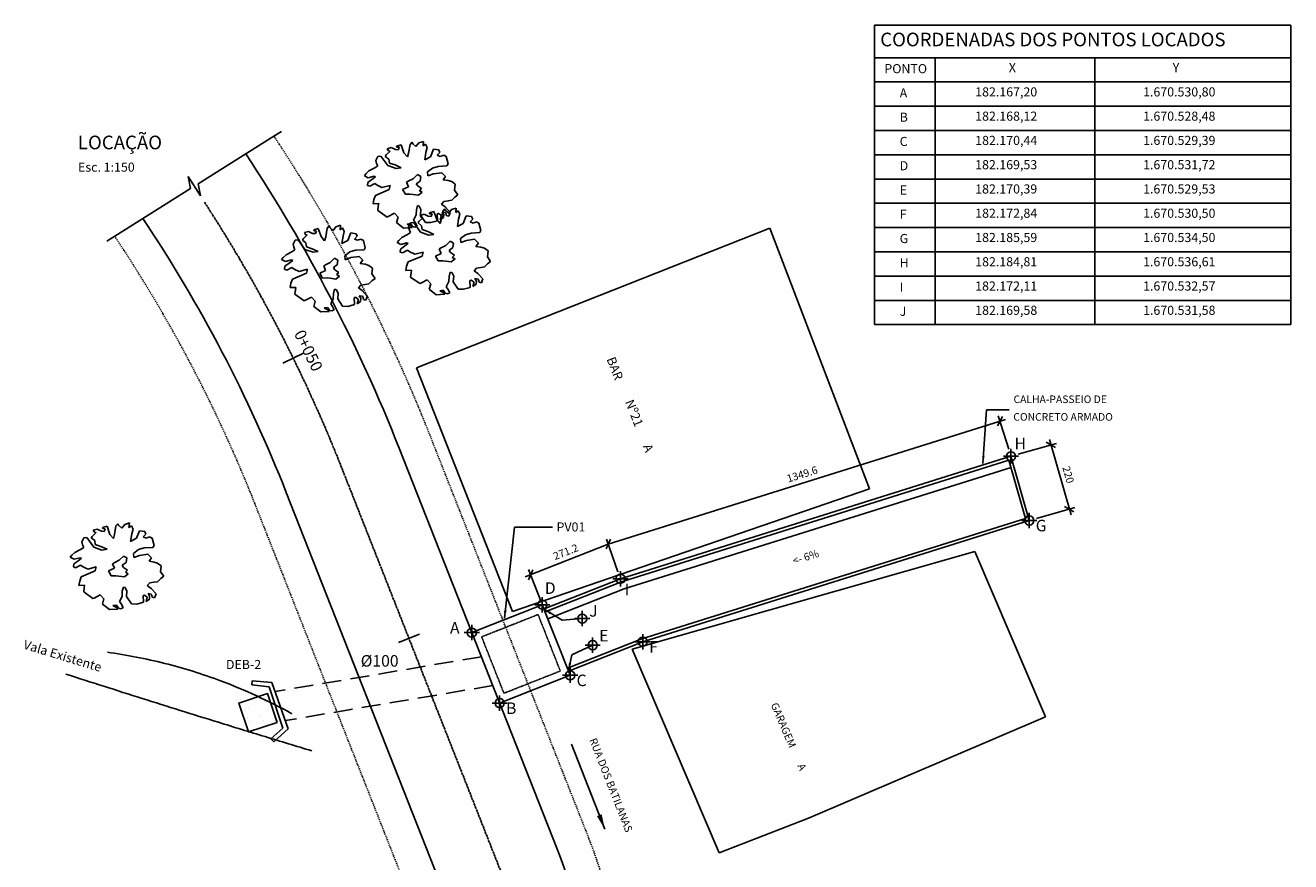
# Model space of a CAD drawing. Extents: x 18215207 to 18222419, y 167050163 to 167055092.
# Drawn here: x 18215248 to 18219421, y 167052325 to 167055083 of the extents above; entities that cross this region are included whole.
import ezdxf
from ezdxf.enums import TextEntityAlignment as Align

# ---------------------------------------------------------------- set-up
doc = ezdxf.new("R2010")
doc.units = 0
doc.header["$LTSCALE"] = 5
doc.header["$MEASUREMENT"] = 0
doc.header["$PDMODE"] = 99
doc.header["$PDSIZE"] = 0.1
for name, pattern in [('CENTER', [2, 1.25, -0.25, 0.25, -0.25]), ('DASHED2', [0.375, 0.25, -0.125]), ('DIVIDE', [1.25, 0.5, -0.25, 0, -0.25, 0, -0.25])]:
    doc.linetypes.add(name, pattern=pattern)
doc.layers.get('0').update_dxf_attribs({"linetype": 'CONTINUOUS'})
doc.layers.get('DEFPOINTS').update_dxf_attribs({"linetype": 'CONTINUOUS'})
for name, color, linetype in [('1', 3, 'CONTINUOUS'), ('2', 4, 'CONTINUOUS'), ('4', 7, 'DASHED2'), ('A_ALINHAMENTO', 8, 'DIVIDE'), ('A_EIXO', 5, 'CENTER'), ('COTAS', 3, 'CONTINUOUS'), ('EA', 3, 'CONTINUOUS'), ('REDE-DRENAGEM', 5, 'CONTINUOUS')]:
    doc.layers.add(name, color=color, linetype=linetype)
doc.styles.add('ITALICO', font='ic-romns.shx', dxfattribs={"oblique": 10})

# ---------------------------------------------------------------- blocks, each defined once
blk = doc.blocks.new('STA_TIC')
blk.add_line((0, -0.04165), (0, 0.04165))
blk = doc.blocks.new('LBL_TIC')
blk.add_line((0, -0.04165), (0, 0.04165))
blk = doc.blocks.new('AR4')
at = {"linetype": 'CONTINUOUS'}
for p, q in [((-0.001778, 0.002527), (-0.001978, 0.002302)), ((-0.001579, 0.002493), (-0.001778, 0.002527)), ((-0.000907, 0.002639), (-0.001222, 0.002471)), ((-0.000771, 0.002842), (-0.001044, 0.002842)), ((-0.001044, 0.002842), (-0.001002, 0.002695)), ((-0.001002, 0.002695), (-0.000907, 0.002639)), ((-0.00054, 0.002639), (-0.000771, 0.002842)), ((-0.000362, 0.002572), (-0.00054, 0.002639)), ((-0.000089, 0.002842), (-0.000404, 0.002842)), ((-0.000404, 0.002842), (-0.000404, 0.002774)), ((-0.000404, 0.002774), (-0.000257, 0.002718)), ((-0.000257, 0.002718), (-0.000362, 0.002572)), ((-0.000058, 0.002279), (-0.000089, 0.002842)), ((0.000477, 0.002707), (0.000226, 0.002178)), ((0.000645, 0.002808), (0.000477, 0.002707)), ((0.000656, 0.002695), (0.000645, 0.002808)), ((0.000813, 0.002459), (0.000656, 0.002695)), ((0.001065, 0.002639), (0.000813, 0.002459)), ((0.00138, 0.00265), (0.001065, 0.002639)), ((0.001275, 0.00237), (0.00138, 0.00265)), ((-0.002607, 0.001762), (-0.002848, 0.001639)), ((-0.002187, 0.001852), (-0.002607, 0.001762)), ((-0.001956, 0.00192), (-0.002187, 0.001852)), ((-0.001978, 0.002302), (-0.001988, 0.0021)), ((-0.001988, 0.0021), (-0.001956, 0.00192)), ((-0.001317, 0.001762), (-0.001579, 0.002493)), ((-0.000844, 0.001425), (-0.001317, 0.001762)), ((-0.001222, 0.002471), (-0.001306, 0.002392)), ((-0.001306, 0.002392), (-0.001138, 0.002156)), ((-0.001138, 0.002156), (-0.00117, 0.001897)), ((-0.00117, 0.001897), (-0.000844, 0.001672)), ((-0.000844, 0.001672), (-0.000509, 0.00138)), ((0.000089, 0.001953), (-0.000058, 0.002279)), ((0.000226, 0.002178), (0.000089, 0.001953)), ((0.001128, 0.001459), (0.001338, 0.001908)), ((0.001464, 0.002437), (0.001275, 0.00237)), ((0.001338, 0.001908), (0.001506, 0.002189)), ((0.001506, 0.002189), (0.001464, 0.002437)), ((0.001883, 0.001976), (0.001558, 0.001549)), ((0.002208, 0.00183), (0.001883, 0.001976)), ((0.00223, 0.00165), (0.002208, 0.00183)), ((-0.002848, 0.001639), (-0.002985, 0.001537)), ((-0.002985, 0.001537), (-0.002775, 0.001347)), ((-0.00289, 0.001054), (-0.002964, 0.000874)), ((-0.002964, 0.000874), (-0.002838, 0.000773)), ((-0.002576, 0.001167), (-0.00289, 0.001054)), ((-0.002838, 0.000773), (-0.002471, 0.000852)), ((-0.002775, 0.001347), (-0.002366, 0.001335)), ((-0.002292, 0.001279), (-0.002576, 0.001167)), ((-0.002471, 0.000852), (-0.002345, 0.000706)), ((-0.002366, 0.001335), (-0.002292, 0.001279)), ((-0.000509, 0.00138), (-0.000844, 0.001425)), ((0.001558, 0.001549), (0.001128, 0.001459)), ((0.002009, 0.001526), (0.00223, 0.00165)), ((0.002177, 0.001391), (0.002009, 0.001526)), ((0.002418, 0.001403), (0.002177, 0.001391)), ((0.002555, 0.001279), (0.002418, 0.001403)), ((0.002544, 0.000773), (0.002555, 0.001279)), ((-0.002639, 0.000099), (-0.002817, -0.000137)), ((-0.001652, 0.000222), (-0.002639, 0.000099)), ((-0.002345, 0.000706), (-0.002082, 0.00047)), ((-0.002082, 0.00047), (-0.001516, 0.000458)), ((-0.001516, 0.000458), (-0.001652, 0.000222)), ((-0.000383, 0.000042), (-0.000803, -0.000014)), ((-0.000246, 0.000413), (-0.000425, 0.000369)), ((-0.000425, 0.000369), (-0.000383, 0.000042)), ((0.000058, 0.00047), (-0.000246, 0.000413)), ((0.000404, 0.000661), (0.000058, 0.00047)), ((0.000163, 0.000099), (0.000456, 0.0002)), ((0.000215, -0.00007), (0.000163, 0.000099)), ((0.000582, 0.000481), (0.000404, 0.000661)), ((0.000456, 0.0002), (0.000582, 0.000481)), ((0.001044, 0.00038), (0.001097, 0.000638)), ((0.001443, 0.000413), (0.001044, 0.00038)), ((0.001097, 0.000638), (0.001485, 0.000796)), ((0.001988, 0.000335), (0.001443, 0.000413)), ((0.001485, 0.000796), (0.001873, 0.000796)), ((0.001873, 0.000796), (0.002429, 0.000672)), ((0.001936, -0.000137), (0.002156, 0.000031)), ((0.002156, 0.000031), (0.001988, 0.000335)), ((0.002429, 0.000672), (0.002544, 0.000773)), ((-0.002817, -0.000137), (-0.002943, -0.000396)), ((-0.002943, -0.000396), (-0.002576, -0.000486)), ((-0.002649, -0.000643), (-0.002754, -0.000902)), ((-0.002576, -0.000486), (-0.002649, -0.000643)), ((-0.000803, -0.000014), (-0.000719, -0.000373)), ((-0.000719, -0.000373), (-0.000425, -0.000452)), ((-0.000425, -0.000452), (-0.000236, -0.000531)), ((-0.000236, -0.000531), (0.0001, -0.000677)), ((0.0001, -0.000677), (0.000394, -0.000553)), ((0.000415, -0.000306), (0.000215, -0.00007)), ((0.000236, -0.000407), (0.000415, -0.000306)), ((0.000394, -0.000553), (0.000236, -0.000407)), ((0.00224, -0.000272), (0.001936, -0.000137)), ((0.00245, -0.000407), (0.00224, -0.000272)), ((0.002628, -0.000643), (0.00245, -0.000407)), ((0.002481, -0.001003), (0.002628, -0.000643)), ((-0.002754, -0.000902), (-0.002292, -0.001486)), ((-0.002292, -0.001486), (-0.002208, -0.001475)), ((-0.002208, -0.001475), (-0.001757, -0.001385)), ((-0.001757, -0.001385), (-0.0016, -0.0017)), ((-0.000404, -0.00188), (-0.000299, -0.001554)), ((-0.000299, -0.001554), (-0.000152, -0.001306)), ((-0.000152, -0.001306), (-0.000047, -0.001374)), ((-0.000005, -0.001632), (-0.000131, -0.00197)), ((-0.000047, -0.001374), (-0.000005, -0.001632)), ((0.00139, -0.001644), (0.00159, -0.00152)), ((0.001579, -0.001891), (0.00139, -0.001644)), ((0.00159, -0.00152), (0.001873, -0.001554)), ((0.001873, -0.001554), (0.002114, -0.001587)), ((0.002114, -0.001587), (0.002366, -0.001441)), ((0.002366, -0.001441), (0.002607, -0.001351)), ((0.002607, -0.001351), (0.002481, -0.001003)), ((-0.0016, -0.0017), (-0.001789, -0.002015)), ((-0.001789, -0.002015), (-0.001442, -0.002487)), ((-0.001442, -0.002487), (-0.000897, -0.00261)), ((-0.000928, -0.002509), (-0.001149, -0.002295)), ((-0.001149, -0.002295), (-0.000928, -0.002329)), ((-0.000928, -0.002329), (-0.000844, -0.002554)), ((-0.000666, -0.002161), (-0.000404, -0.00188)), ((-0.000593, -0.002363), (-0.000666, -0.002161)), ((-0.000551, -0.00261), (-0.000593, -0.002363)), ((-0.000131, -0.00197), (0.000047, -0.00252)), ((0.000845, -0.002633), (0.000939, -0.002194)), ((0.000939, -0.002194), (0.001033, -0.002194)), ((0.00118, -0.002374), (0.001023, -0.002633)), ((0.001033, -0.002194), (0.00118, -0.002374)), ((0.001275, -0.002543), (0.001348, -0.002352)), ((0.001348, -0.002352), (0.001296, -0.002161)), ((0.001296, -0.002161), (0.001485, -0.002251)), ((0.001485, -0.002251), (0.001506, -0.002352)), ((0.001506, -0.002352), (0.001495, -0.002464)), ((0.001495, -0.002464), (0.001632, -0.002554)), ((0.001799, -0.002329), (0.001579, -0.001891)), ((0.001632, -0.002554), (0.001799, -0.002329)), ((-0.000897, -0.00261), (-0.000928, -0.002509)), ((-0.000844, -0.002554), (-0.000719, -0.002633)), ((-0.000719, -0.002633), (-0.000551, -0.00261)), ((0.000047, -0.00252), (0.000383, -0.002633)), ((0.000383, -0.002633), (0.000845, -0.002633)), ((0.001023, -0.002633), (0.001275, -0.002543))]:
    blk.add_line(p, q, dxfattribs=at)

msp = doc.modelspace()

# ---------------------------------------------------------------- hatches: boundary and pattern name
h = msp.add_hatch()
h.set_pattern_fill('AR-SAND', color=256, scale=30, angle=108.411, style=0)
h.set_pattern_definition([(145.91099, (18277565.947, 166984193.1), (-54.249148, -20.049593), [0, -45.6, 0, -51, 0, -48.75]), (115.91099, (18277565.95, 166984193.1), (-97.099385, 23.63611), [0, -24.6, 0, -41.1, 0, -15.75]), (75.91099, (18277577.6, 166984158.087), (-29.66736, 88.58876), [0, -15, 0, -54, 0, -70.5]), (65.91099, (18277577.6, 166984158.09), (-53.465404, 77.25187), [0, -7.5, 0, -35.4, 0, -40.5])])
h.paths.add_polyline_path([(18216079, 167052784.7), (18216047.4, 167052879.6), (18215952.5, 167052848), (18215984.1, 167052753.1)])

# ---------------------------------------------------------------- linework, layer by layer
for p, q in [((18218249, 167054976), (18218249, 167054096)), ((18218774.9, 167054976), (18218774.9, 167054096)), ((18218048.6, 167054816), (18219421.2, 167054816)), ((18215818.4, 167054560.2), (18216068.2, 167054717.1)), ((18216068.2, 167054717.1), (18216093.6, 167054733)), ((18218048.6, 167054736), (18219421.2, 167054736)), ((18218048.6, 167054656), (18219421.2, 167054656)), ((18215785.8, 167054583.9), (18215825.7, 167054520.4)), ((18215785.8, 167054583.9), (18215793, 167054544.2)), ((18218048.6, 167054576), (18219421.2, 167054576)), ((18215543, 167054387.1), (18215793, 167054544.2)), ((18215825.7, 167054520.4), (18215818.4, 167054560.2)), ((18218048.6, 167054496), (18219421.2, 167054496)), ((18216537.8, 167053953.7), (18217703.4, 167054413.4)), ((18217703.4, 167054413.4), (18218032.6, 167053554.4)), ((18218048.6, 167054416), (18219421.2, 167054416)), ((18215543, 167054387.1), (18215517.6, 167054371.2)), ((18218048.6, 167054336), (18219421.2, 167054336)), ((18218048.6, 167054256), (18219421.2, 167054256)), ((18218048.6, 167054176), (18219421.2, 167054176)), ((18216854.5, 167053150.6), (18216537.8, 167053953.7)), ((18218498.8, 167053661.9), (18217211.1, 167053258)), ((18218498.8, 167053661.9), (18218559, 167053450.2)), ((18218492, 167053649.3), (18217214.4, 167053248.5)), ((18218498.9, 167053625.2), (18217222.7, 167053225)), ((18218492, 167053649.3), (18218546.8, 167053456.8)), ((18216854.5, 167053150.6), (18218032.6, 167053554.4)), ((18218546.8, 167053456.8), (18217281.1, 167053059.9)), ((18218559, 167053450.2), (18217284.4, 167053050.4)), ((18217249.2, 167053025.8), (18218379.8, 167053347.5)), ((18218612.8, 167052803.4), (18218379.8, 167053347.5)), ((18217201.9, 167053281.2), (18217203.6, 167053281.8)), ((18217211.1, 167053258), (18216958.8, 167053158.5)), ((18217214.4, 167053248.5), (18216962.4, 167053149.2)), ((18217222.7, 167053225), (18216971.6, 167053125.9)), ((18216720.7, 167053080.7), (18216953.2, 167053172.4)), ((18216953.2, 167053172.4), (18217045, 167052939.9)), ((18217281.1, 167053059.9), (18217035.8, 167052963.1)), ((18217284.4, 167053050.4), (18217039.5, 167052953.8)), ((18217536.9, 167052354), (18217249.2, 167053025.8)), ((18215995, 167052908.8), (18215996.5, 167052921.7)), ((18216052.3, 167052901.9), (18215995, 167052908.8)), ((18215996.5, 167052921.7), (18216061.5, 167052916.4)), ((18216097.4, 167052765.9), (18216052.3, 167052901.9)), ((18216061.5, 167052916.4), (18216114.9, 167052763.6)), ((18217045, 167052939.9), (18216812.4, 167052848.1)), ((18217831.5, 167052468.9), (18218612.8, 167052803.4)), ((18216057.6, 167052730), (18216097.4, 167052765.9)), ((18216114.9, 167052763.6), (18216067.6, 167052720.1)), ((18216067.6, 167052720.1), (18216057.6, 167052730)), ((18217536.9, 167052354), (18217831.5, 167052468.9))]:
    msp.add_line(p, q)
for points in [[(18215518.8, 167053015.8, -0.027766), (18215708.1, 167052979.1, -0.027766), (18215892.1, 167052921.7, -0.018613), (18216011.4, 167052871.8, -0.018613), (18216126.7, 167052813.3)], [(18216192.7, 167052690.7, -0.00083), (18216038.7, 167052737.6, -0.00083), (18215884.9, 167052784.9, -0.00136), (18215633.2, 167052863.7, -0.00136), (18215381.9, 167052943.8)]]:
    msp.add_lwpolyline(points, format="xyb")
msp.add_lwpolyline([(18216079, 167052784.7), (18216047.4, 167052879.6), (18215952.5, 167052848), (18215984.1, 167052753.1)], close=True)
at = {"layer": '1'}
for p, q in [((18218473.8, 167053661.9), (18218498.8, 167053661.9)), ((18218498.8, 167053661.9), (18218498.8, 167053686.9)), ((18218498.8, 167053686.9), (18218498.8, 167053661.9)), ((18218498.8, 167053661.9), (18218523.8, 167053661.9)), ((18218498.8, 167053636.9), (18218498.8, 167053661.9)), ((18218498.8, 167053661.9), (18218498.8, 167053636.9)), ((18218534, 167053450.2), (18218559, 167053450.2)), ((18218559, 167053450.2), (18218559, 167053475.2)), ((18218559, 167053475.2), (18218559, 167053450.2)), ((18218559, 167053450.2), (18218584, 167053450.2)), ((18218559, 167053425.2), (18218559, 167053450.2)), ((18218559, 167053450.2), (18218559, 167053425.2)), ((18217211.1, 167053258), (18217211.1, 167053283)), ((18217211.1, 167053283), (18217211.1, 167053258)), ((18217186.1, 167053258), (18217211.1, 167053258)), ((18217211.1, 167053258), (18217236.1, 167053258)), ((18217211.1, 167053233), (18217211.1, 167053258)), ((18217211.1, 167053258), (18217211.1, 167053233)), ((18216953.2, 167053197.4), (18216953.2, 167053172.4)), ((18216953.2, 167053172.4), (18216953.2, 167053197.4)), ((18216928.2, 167053172.4), (18216953.2, 167053172.4)), ((18216953.2, 167053172.4), (18216953.2, 167053147.4)), ((18216953.2, 167053147.4), (18216953.2, 167053172.4)), ((18216953.2, 167053172.4), (18216978.2, 167053172.4)), ((18217084.8, 167053126.8), (18217084.8, 167053151.8)), ((18217084.8, 167053151.8), (18217084.8, 167053126.8)), ((18217059.8, 167053126.8), (18217084.8, 167053126.8)), ((18217084.8, 167053126.8), (18217109.8, 167053126.8)), ((18217084.8, 167053101.8), (18217084.8, 167053126.8)), ((18217084.8, 167053126.8), (18217084.8, 167053101.8)), ((18216695.7, 167053080.7), (18216720.7, 167053080.7)), ((18216720.7, 167053080.7), (18216720.7, 167053105.7)), ((18216720.7, 167053105.7), (18216720.7, 167053080.7)), ((18216720.7, 167053080.7), (18216745.7, 167053080.7)), ((18216720.7, 167053055.7), (18216720.7, 167053080.7)), ((18216720.7, 167053080.7), (18216720.7, 167053055.7)), ((18217284.4, 167053075.4), (18217284.4, 167053050.4)), ((18217284.4, 167053050.4), (18217284.4, 167053075.4)), ((18217094, 167053039.2), (18217119, 167053039.2)), ((18217119, 167053039.2), (18217119, 167053064.2)), ((18217119, 167053064.2), (18217119, 167053039.2)), ((18217119, 167053039.2), (18217144, 167053039.2)), ((18217119, 167053014.2), (18217119, 167053039.2)), ((18217119, 167053039.2), (18217119, 167053014.2)), ((18217259.4, 167053050.4), (18217284.4, 167053050.4)), ((18217284.4, 167053050.4), (18217284.4, 167053025.4)), ((18217284.4, 167053025.4), (18217284.4, 167053050.4)), ((18217284.4, 167053050.4), (18217309.4, 167053050.4)), ((18217045, 167052939.9), (18217045, 167052964.9)), ((18217045, 167052964.9), (18217045, 167052939.9)), ((18217020, 167052939.9), (18217045, 167052939.9)), ((18217045, 167052939.9), (18217070, 167052939.9)), ((18217045, 167052914.9), (18217045, 167052939.9)), ((18217045, 167052939.9), (18217045, 167052914.9)), ((18216812.4, 167052873.1), (18216812.4, 167052848.1)), ((18216812.4, 167052848.1), (18216812.4, 167052873.1)), ((18216787.4, 167052848.1), (18216812.4, 167052848.1)), ((18216812.4, 167052848.1), (18216812.4, 167052823.1)), ((18216812.4, 167052823.1), (18216812.4, 167052848.1)), ((18216812.4, 167052848.1), (18216837.4, 167052848.1))]:
    msp.add_line(p, q, dxfattribs=at)
for centre in [(18218498.8, 167053661.9), (18218559, 167053450.2), (18217211.1, 167053258), (18216953.2, 167053172.4), (18217084.8, 167053126.8), (18216720.7, 167053080.7), (18217119, 167053039.2), (18217284.4, 167053050.4), (18217045, 167052939.9), (18216812.4, 167052848.1)]:
    msp.add_circle(centre, 15, dxfattribs=at)
at = {"layer": '2'}
for p, q in [((18218048.6, 167055082.7), (18218048.6, 167054096)), ((18218048.6, 167055082.7), (18219421.2, 167055082.7)), ((18219421.2, 167055082.7), (18219421.2, 167054096)), ((18218048.6, 167054976), (18219421.2, 167054976)), ((18218048.6, 167054896), (18219421.2, 167054896)), ((18218048.6, 167054096), (18219421.2, 167054096)), ((18216480.9, 167053689.1), (18217001.1, 167052370.1))]:
    msp.add_line(p, q, dxfattribs=at)
msp.add_lwpolyline([(18215636.2, 167054445.7, -0.053247), (18216108.8, 167053542.4), (18216628.9, 167052223.3, -0.082354), (18216718.2, 167051807.5)], format="xyb", dxfattribs=at)
for centre, radius, start, end in [((18211643.5, 167051781.5), 5200, 21.5219, 33.5927), ((18215419.6, 167051746.4), 1700, 2.057, 21.5219)]:
    msp.add_arc(centre, radius, start, end, dxfattribs=at)
at = {"layer": '4'}
for p, q in [((18216939.2, 167053140), (18216753.1, 167053066.6)), ((18216939.2, 167053140), (18217012.5, 167052953.9)), ((18216753.1, 167053066.6), (18216826.5, 167052880.6)), ((18217012.5, 167052953.9), (18216826.5, 167052880.6))]:
    msp.add_line(p, q, dxfattribs=at)
at = {"layer": 'A_ALINHAMENTO', "flags": 128}
for points in [[(18217228.6, 167051807.5, 0.085686), (18217103.4, 167052410.4), (18216583.2, 167053729.5, 0.052586), (18216068.2, 167054717.1)], [(18215543, 167054387.1, -0.053408), (18216006.5, 167053502), (18216526.6, 167052183, -0.081261), (18216608, 167051807.5)]]:
    msp.add_lwpolyline(points, format="xyb", dxfattribs=at)
at = {"layer": 'A_EIXO'}
msp.add_line((18216815, 167052296.7), (18216294.8, 167053615.8), dxfattribs=at)
msp.add_arc((18211748.5, 167051829.4), 4884.7, 21.4507, 33.1323, dxfattribs=at)
at = {"layer": 'COTAS', "linetype": 'BYBLOCK', "extrusion": (-1.22461e-16, 0, -1)}
for p, q in [((18218480.4, 167053783.3), (18217170.6, 167053372.5)), ((18218454.3, 167053762.1), (18218470.7, 167053793.4)), ((18218491.3, 167053685.7), (18218456.9, 167053795.6)), ((18218522.9, 167053668.7), (18218648.6, 167053704.5)), ((18218646, 167053690.8), (18218615.1, 167053708)), ((18218625.4, 167053717.4), (18218697.6, 167053468.9)), ((18218583.1, 167053457.1), (18218708.8, 167053492.8)), ((18218675.3, 167053496.3), (18218706.2, 167053479.1)), ((18216897, 167053263.9), (18217170.6, 167053372.5)), ((18217163.5, 167053356.3), (18217177.6, 167053388.7)), ((18217201.9, 167053281.2), (18217165.1, 167053388.9)), ((18216921.5, 167053287), (18216907.4, 167053254.6)), ((18216949.6, 167053181.7), (18216907.6, 167053288.3))]:
    msp.add_line(p, q, dxfattribs=at)
at = {"layer": 'COTAS'}
for p, q in [((18218406.1, 167053637.6), (18218418.1, 167053814.9)), ((18218418.1, 167053814.9), (18218493.1, 167053814.9)), ((18216828.4, 167053128), (18216861.8, 167053428.5)), ((18216861.8, 167053428.5), (18216986.8, 167053428.5)), ((18216958.9, 167053158), (18217018.9, 167053121.5)), ((18217018.9, 167053121.5), (18217084.8, 167053126.8)), ((18217050.6, 167053007), (18217119, 167053039.2)), ((18217039.7, 167052955.8), (18217050.6, 167053007)), ((18217159.5, 167052432.1), (18217049.1, 167052713.2))]:
    msp.add_line(p, q, dxfattribs=at)
at = {"layer": 'COTAS', "linetype": 'BYBLOCK'}
for points in [[(18218406.1, 167053637.6), (18218411.9, 167053662.2), (18218403.6, 167053662.8)], [(18216828.4, 167053128), (18216835.3, 167053152.4), (18216827, 167053153.3)], [(18216958.9, 167053158), (18216978.1, 167053141.4), (18216982.5, 167053148.5)], [(18217039.7, 167052955.8), (18217048.9, 167052979.4), (18217040.8, 167052981.1)], [(18217159.5, 167052432.1), (18217149, 167052481.7), (18217133.5, 167052475.6)]]:
    msp.add_solid(points, dxfattribs=at)
at = {"layer": 'DEFPOINTS', "linetype": 'BYBLOCK', "extrusion": (-1.22461e-16, 0, -1)}
for p in [(18218498.8, 167053661.9), (18218498.8, 167053661.9), (18218559, 167053450.2), (18217211.1, 167053258), (18217211.1, 167053258), (18216958.8, 167053158.5), (18217284.4, 167053050.4), (18217039.2, 167052954.5), (18217039.5, 167052953.8)]:
    msp.add_point(p, dxfattribs=at)
at = {"layer": 'EA'}
for p, q in [((18217703.4, 167054413.4), (18218032.6, 167053554.4)), ((18216854.5, 167053150.6), (18216537.8, 167053953.7)), ((18216854.5, 167053150.6), (18218032.6, 167053554.4)), ((18217249.2, 167053025.8), (18218379.8, 167053347.5)), ((18218612.8, 167052803.4), (18218379.8, 167053347.5)), ((18217536.9, 167052354), (18217249.2, 167053025.8))]:
    msp.add_line(p, q, dxfattribs=at)
at = {"layer": 'REDE-DRENAGEM', "linetype": 'DASHED2', "ltscale": 50}
for p, q in [((18216752.2, 167053001), (18216072, 167052886.2)), ((18216789.7, 167052905.9), (18216105.5, 167052790.5))]:
    msp.add_line(p, q, dxfattribs=at)

# ---------------------------------------------------------------- block references
at = {"xscale": 900.3601440576231, "yscale": 900.3601440576231, "zscale": 900.3601440576231}
for name, p, rotation in [('LBL_TIC', (18216131.5, 167053985.5), 116.1552995324984), ('STA_TIC', (18216513.4, 167053061.6), 111.5219238812468)]:
    msp.add_blockref(name, p, dxfattribs=dict(at, rotation=rotation))
at = {"layer": '1', "xscale": 50000, "yscale": 50000, "zscale": 50000, "rotation": 15.88106461196183}
for p in [(18216531, 167054553.5), (18216639, 167054333.8), (18216257.7, 167054277.3), (18215561.2, 167053295.7)]:
    msp.add_blockref('AR4', p, dxfattribs=at)

# ---------------------------------------------------------------- texts
at = {"style": 'ITALICO', "oblique": 10}
msp.add_text('0+050', height=38, rotation=296.1553, dxfattribs=at).set_placement((18216165.1, 167054002), align=Align.CENTER)
for s, height, rotation, p in [('BAR', 30, 291.5219, (18217189.1, 167053950.2)), ('Nº21', 30, 291.5219, (18217252.6, 167053803)), ('A', 30, 291.5219, (18217299.2, 167053687.6)), ('GARAGEM', 25, 293.1786, (18217745.6, 167052774)), ('A', 25, 293.1786, (18217806.4, 167052635.9))]:
    msp.add_text(s, height=height, rotation=rotation, dxfattribs=at).set_placement(p, align=Align.MIDDLE)
for s, height, p in [('H', 38, (18218510.3, 167053685.2)), ('PV01', 30, (18217000.1, 167053413.9)), ('G', 38, (18218580.3, 167053414.4)), ('D', 38, (18216961.5, 167053208.3)), ('I', 38, (18217224.8, 167053203.5)), ('J', 38, (18217107.8, 167053133.1)), ('A', 38, (18216648.8, 167053077.3)), ('E', 38, (18217140.6, 167053051.4)), ('F', 38, (18217305.7, 167053014.6)), ('DEB-2', 30, (18215909.9, 167052960.5)), ('%%c100', 38, (18216354.4, 167052968.4)), ('C', 38, (18217066.2, 167052904)), ('B', 38, (18216833.6, 167052812.3))]:
    msp.add_text(s, height=height, dxfattribs=at).set_placement(p)
for s, height, rotation, p in [('Vala Existente', 30, 343.1115, (18215239.5, 167053028.4)), ('RUA DOS BATILANAS', 25, 291.442, (18217107.9, 167052726.8))]:
    msp.add_text(s, height=height, rotation=rotation, dxfattribs=at).set_placement(p)
at = {"linetype": 'BYBLOCK', "attachment_point": 4, "style": 'ITALICO'}
for s, insert, char_height in [('PONTO', (18218081.3, 167054935.9), 30), ('X', (18218491.6, 167054939.3), 30), ('Y', (18219032, 167054939.3), 30), ('A', (18218131.7, 167054855.9), 30), ('182.167,20', (18218380.8, 167054859.3), 30), ('1.670.530,80', (18218934.4, 167054859.3), 30), ('B', (18218131.7, 167054775.9), 30), ('182.168,12', (18218380.8, 167054779.3), 30), ('1.670.528,48', (18218934.4, 167054779.3), 30), ('C', (18218131.7, 167054695.9), 30), ('182.170,44', (18218380.8, 167054699.3), 30), ('1.670.529,39', (18218934.4, 167054699.3), 30), ('Esc. 1:150', (18215422, 167054611.2), 30), ('D', (18218131.7, 167054615.9), 30), ('182.169,53', (18218380.8, 167054619.3), 30), ('1.670.531,72', (18218934.4, 167054619.3), 30), ('E', (18218131.7, 167054535.9), 30), ('182.170,39', (18218380.8, 167054539.3), 30), ('1.670.529,53', (18218934.4, 167054539.3), 30), ('F', (18218131.7, 167054455.9), 30), ('182.172,84', (18218380.8, 167054459.3), 30), ('1.670.530,50', (18218934.4, 167054459.3), 30), ('G', (18218131.7, 167054375.9), 30), ('182.185,59', (18218380.8, 167054379.3), 30), ('1.670.534,50', (18218934.4, 167054379.3), 30), ('H', (18218131.7, 167054295.9), 30), ('182.184,81', (18218380.8, 167054299.3), 30), ('1.670.536,61', (18218934.4, 167054299.3), 30), ('182.172,11', (18218380.8, 167054219.3), 30), ('1.670.532,57', (18218934.4, 167054219.3), 30), ('I', (18218131.7, 167054215.9), 30), ('J', (18218131.7, 167054135.9), 30), ('182.169,58', (18218380.8, 167054139.3), 30), ('1.670.531,58', (18218934.4, 167054139.3), 30), ('CALHA-PASSEIO DE', (18218507.1, 167053846.6), 25), ('CONCRETO ARMADO', (18218506.5, 167053788.5), 25)]:
    msp.add_mtext(s, dxfattribs=dict(at, insert=insert, char_height=char_height))
at = {"layer": '2', "linetype": 'BYBLOCK', "char_height": 45, "attachment_point": 4, "style": 'ITALICO'}
for s, insert in [('COORDENADAS DOS PONTOS LOCADOS', (18218067.6, 167055030.1)), ('LOCAÇÃO', (18215421.7, 167054690.6))]:
    msp.add_mtext(s, dxfattribs=dict(at, insert=insert))
at = {"layer": 'COTAS', "color": 7, "linetype": 'BYBLOCK', "char_height": 25, "attachment_point": 5, "style": 'ITALICO'}
for s, insert, rotation in [('\\A1;1349.6', (18217810.2, 167053602.6), 17.4144), ('\\A1;220', (18218687.7, 167053601.2), 285.884), ('\\A1;271.2', (18217030.3, 167053346.7), 21.5219), ('<- 6%', (18217822.7, 167053326.6), 17.4144)]:
    msp.add_mtext(s, dxfattribs=dict(at, insert=insert, rotation=rotation))

doc.saveas('drawing.dxf')
